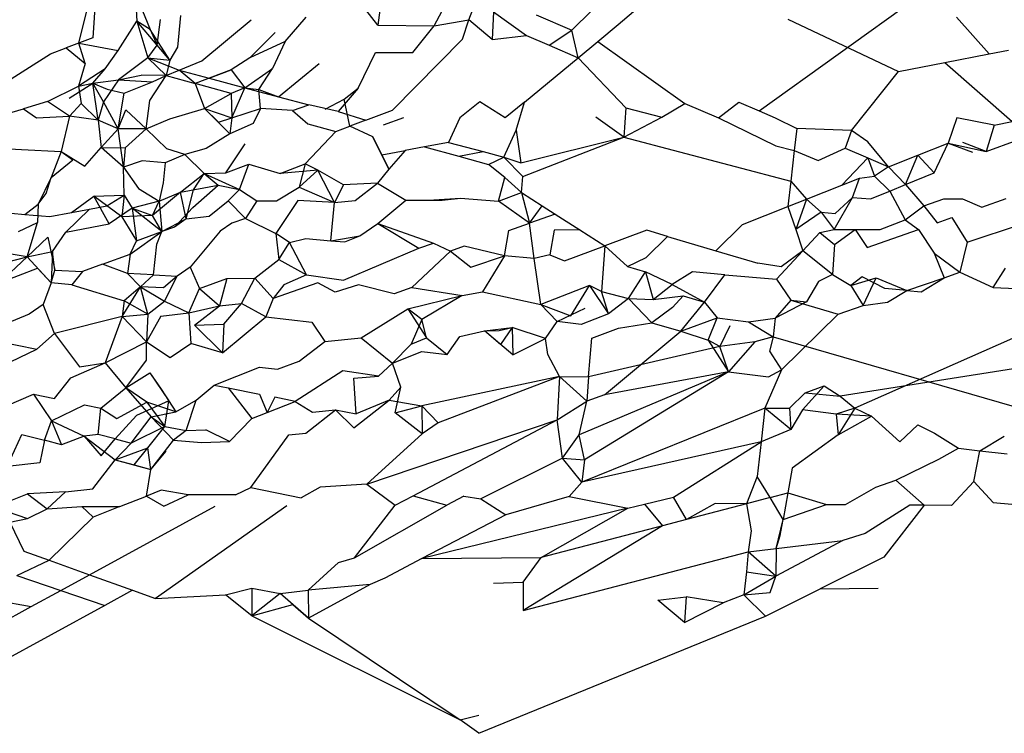
# Model space of a CAD drawing. Units: centimetres. Extents: x 35 to 224, y -48 to 132.
# Drawn here: x 181 to 181, y 114 to 114 of the extents above; entities that cross this region are included whole.
import ezdxf

# ---------------------------------------------------------------- set-up
doc = ezdxf.new("R2010")
doc.units = ezdxf.units.CM
doc.layers.add('Edges', color=7, linetype='Continuous')

# ---------------------------------------------------------------- blocks, each defined once
blk = doc.blocks.new('Skateboarding Child fr')
at = {"layer": 'Edges'}
for p, q in [((-28.66719, 72.84714), (-28.66362, 72.86169)), ((-28.66362, 72.86169), (-28.66441, 72.84819)), ((-28.59092, 72.85171), (-28.58875, 72.85745)), ((-28.53418, 72.83389), (-28.5007, 72.85801)), ((-28.65617, 72.85711), (-28.65584, 72.85144)), ((-28.65617, 72.85711), (-28.65323, 72.84983)), ((-28.6087, 72.85068), (-28.61309, 72.8563)), ((-28.6079, 72.85684), (-28.6087, 72.85068)), ((-28.59774, 72.85052), (-28.59516, 72.85528)), ((-28.56178, 72.85077), (-28.55662, 72.85519)), ((-28.65188, 72.84675), (-28.65123, 72.85178)), ((-28.64728, 72.85253), (-28.64792, 72.8464)), ((-28.64312, 72.84373), (-28.63348, 72.8517)), ((-28.62686, 72.84748), (-28.62275, 72.85225)), ((-28.59774, 72.85052), (-28.59092, 72.85171)), ((-28.5922, 72.84792), (-28.59092, 72.85171)), ((-28.58637, 72.84785), (-28.59092, 72.85171)), ((-28.5861, 72.85329), (-28.58637, 72.84785)), ((-28.5861, 72.85329), (-28.5797, 72.84865)), ((-28.57777, 72.85271), (-28.57079, 72.8497)), ((-28.57079, 72.8497), (-28.56687, 72.85355)), ((-28.5286, 72.85182), (-28.50693, 72.84164)), ((-28.49563, 72.85223), (-28.48923, 72.84505)), ((-28.65947, 72.84569), (-28.65584, 72.85144)), ((-28.65323, 72.84983), (-28.65584, 72.85144)), ((-28.65584, 72.85144), (-28.6537, 72.84427)), ((-28.65188, 72.84675), (-28.65584, 72.85144)), ((-28.64942, 72.84385), (-28.65323, 72.84983)), ((-28.65323, 72.84983), (-28.65188, 72.84675)), ((-28.6087, 72.85068), (-28.59774, 72.85052)), ((-28.60189, 72.84535), (-28.59774, 72.85052)), ((-28.56572, 72.84751), (-28.56178, 72.85077)), ((-28.66441, 72.84819), (-28.66965, 72.84621)), ((-28.62879, 72.84927), (-28.63372, 72.84428)), ((-28.60586, 72.83405), (-28.5922, 72.84792)), ((-28.58637, 72.84785), (-28.5797, 72.84865)), ((-28.5797, 72.84865), (-28.57524, 72.84673)), ((-28.57524, 72.84673), (-28.57079, 72.8497)), ((-28.56959, 72.84431), (-28.57079, 72.8497)), ((-28.67274, 72.84504), (-28.66965, 72.84621)), ((-28.66965, 72.84621), (-28.66591, 72.84318)), ((-28.66719, 72.84714), (-28.65947, 72.84569)), ((-28.66591, 72.84318), (-28.66719, 72.84714)), ((-28.6537, 72.84427), (-28.65188, 72.84675)), ((-28.64942, 72.84385), (-28.65188, 72.84675)), ((-28.64792, 72.8464), (-28.64942, 72.84385)), ((-28.62686, 72.84748), (-28.63372, 72.84428)), ((-28.62686, 72.84748), (-28.62931, 72.84221)), ((-28.57524, 72.84673), (-28.56959, 72.84431)), ((-28.56959, 72.84431), (-28.56572, 72.84751)), ((-28.56572, 72.84751), (-28.54874, 72.83537)), ((-28.68682, 72.83613), (-28.67274, 72.84504)), ((-28.66201, 72.84212), (-28.65947, 72.84569)), ((-28.6537, 72.84427), (-28.65945, 72.83996)), ((-28.6537, 72.84427), (-28.64942, 72.84385)), ((-28.6537, 72.84427), (-28.64755, 72.84187)), ((-28.65009, 72.84081), (-28.6537, 72.84427)), ((-28.63372, 72.84428), (-28.6374, 72.84194)), ((-28.61258, 72.83834), (-28.60921, 72.84531)), ((-28.60921, 72.84531), (-28.60189, 72.84535)), ((-28.58008, 72.83563), (-28.56959, 72.84431)), ((-28.56959, 72.84431), (-28.56028, 72.83448)), ((-28.4979, 72.84338), (-28.48923, 72.84505)), ((-28.48923, 72.84505), (-28.48543, 72.84579)), ((-28.66591, 72.84318), (-28.66725, 72.83873)), ((-28.66201, 72.84212), (-28.66725, 72.83873)), ((-28.66444, 72.83931), (-28.66201, 72.84212)), ((-28.64942, 72.84385), (-28.65009, 72.84081)), ((-28.64755, 72.84187), (-28.64312, 72.84373)), ((-28.63473, 72.83843), (-28.62931, 72.84221)), ((-28.632, 72.8381), (-28.62931, 72.84221)), ((-28.62817, 72.83667), (-28.62018, 72.8432)), ((-28.50693, 72.84164), (-28.4979, 72.84338)), ((-28.4979, 72.84338), (-28.48475, 72.83181)), ((-28.65945, 72.83996), (-28.65498, 72.84089)), ((-28.65009, 72.84081), (-28.65498, 72.84089)), ((-28.65328, 72.83591), (-28.65009, 72.84081)), ((-28.65277, 72.83961), (-28.65009, 72.84081)), ((-28.65009, 72.84081), (-28.64755, 72.84187)), ((-28.65009, 72.84081), (-28.64446, 72.83926)), ((-28.64755, 72.84187), (-28.6417, 72.8403)), ((-28.64446, 72.83926), (-28.64755, 72.84187)), ((-28.6374, 72.84194), (-28.64446, 72.83926)), ((-28.6417, 72.8403), (-28.64446, 72.83926)), ((-28.6417, 72.8403), (-28.6374, 72.84194)), ((-28.6417, 72.8403), (-28.63473, 72.83843)), ((-28.6374, 72.84194), (-28.63473, 72.83843)), ((-28.51616, 72.83007), (-28.50693, 72.84164)), ((-28.67328, 72.83576), (-28.66725, 72.83873)), ((-28.66904, 72.8364), (-28.66444, 72.83931)), ((-28.66725, 72.83873), (-28.66444, 72.83931)), ((-28.66725, 72.83873), (-28.66671, 72.83538)), ((-28.66444, 72.83931), (-28.65945, 72.83996)), ((-28.66444, 72.83931), (-28.66163, 72.83818)), ((-28.6634, 72.83207), (-28.66444, 72.83931)), ((-28.66236, 72.83568), (-28.66444, 72.83931)), ((-28.65945, 72.83996), (-28.66236, 72.83568)), ((-28.65945, 72.83996), (-28.65277, 72.83961)), ((-28.65829, 72.83738), (-28.65277, 72.83961)), ((-28.64446, 72.83926), (-28.6426, 72.83438)), ((-28.6374, 72.83731), (-28.64446, 72.83926)), ((-28.63473, 72.83843), (-28.6374, 72.83731)), ((-28.63726, 72.83255), (-28.63473, 72.83843)), ((-28.63473, 72.83843), (-28.62817, 72.83667)), ((-28.63473, 72.83843), (-28.632, 72.8381)), ((-28.61258, 72.83834), (-28.61651, 72.83381)), ((-28.61528, 72.83621), (-28.61258, 72.83834)), ((-28.66163, 72.83818), (-28.65829, 72.83738)), ((-28.65951, 72.83037), (-28.65829, 72.83738)), ((-28.6426, 72.83438), (-28.6374, 72.83731)), ((-28.6374, 72.83731), (-28.63726, 72.83255)), ((-28.63165, 72.8344), (-28.632, 72.8381)), ((-28.632, 72.8381), (-28.62817, 72.83667)), ((-28.62817, 72.83667), (-28.62225, 72.83509)), ((-28.67328, 72.83576), (-28.67798, 72.83434)), ((-28.669, 72.8329), (-28.67328, 72.83576)), ((-28.66671, 72.83538), (-28.669, 72.8329)), ((-28.66671, 72.83538), (-28.6634, 72.83207)), ((-28.66236, 72.83568), (-28.6634, 72.83207)), ((-28.65951, 72.83037), (-28.66236, 72.83568)), ((-28.65399, 72.83042), (-28.65328, 72.83591)), ((-28.64939, 72.83233), (-28.6426, 72.83438)), ((-28.63766, 72.82945), (-28.6426, 72.83438)), ((-28.6426, 72.83438), (-28.63726, 72.83255)), ((-28.6426, 72.83438), (-28.63989, 72.83168)), ((-28.63726, 72.83255), (-28.63165, 72.8344)), ((-28.63165, 72.8344), (-28.63311, 72.83143)), ((-28.62544, 72.83401), (-28.63165, 72.8344)), ((-28.62544, 72.83401), (-28.62225, 72.83509)), ((-28.61651, 72.83381), (-28.62225, 72.83509)), ((-28.61904, 72.83423), (-28.61528, 72.83621)), ((-28.6142, 72.83091), (-28.61528, 72.83621)), ((-28.58882, 72.83567), (-28.59267, 72.83255)), ((-28.58381, 72.83254), (-28.58882, 72.83567)), ((-28.58008, 72.83563), (-28.58381, 72.83254)), ((-28.58168, 72.83015), (-28.58008, 72.83563)), ((-28.56028, 72.83448), (-28.56066, 72.82877)), ((-28.56028, 72.83448), (-28.5532, 72.8327)), ((-28.5532, 72.8327), (-28.54874, 72.83537)), ((-28.54874, 72.83537), (-28.54215, 72.83254)), ((-28.54215, 72.83254), (-28.53815, 72.83561)), ((-28.53815, 72.83561), (-28.53418, 72.83389)), ((-28.68385, 72.83256), (-28.67798, 72.83434)), ((-28.67798, 72.83434), (-28.67542, 72.83256)), ((-28.67542, 72.83256), (-28.669, 72.8329)), ((-28.669, 72.8329), (-28.67063, 72.82597)), ((-28.6634, 72.83207), (-28.669, 72.8329)), ((-28.65951, 72.83037), (-28.65801, 72.83412)), ((-28.65801, 72.83412), (-28.65399, 72.83042)), ((-28.63989, 72.83168), (-28.63726, 72.83255)), ((-28.63726, 72.83255), (-28.63766, 72.82945)), ((-28.62544, 72.83401), (-28.6224, 72.83135)), ((-28.61651, 72.83381), (-28.61107, 72.83209)), ((-28.61107, 72.83209), (-28.60586, 72.83405)), ((-28.6076, 72.83116), (-28.60363, 72.83263)), ((-28.59267, 72.83255), (-28.59493, 72.82776)), ((-28.56066, 72.82877), (-28.56609, 72.83269)), ((-28.56066, 72.82877), (-28.5532, 72.8327)), ((-28.54215, 72.83254), (-28.53095, 72.8271)), ((-28.53418, 72.83389), (-28.53104, 72.83254)), ((-28.53104, 72.83254), (-28.52686, 72.83044)), ((-28.49553, 72.83254), (-28.49724, 72.82759)), ((-28.48828, 72.83112), (-28.49553, 72.83254)), ((-28.65951, 72.83037), (-28.6634, 72.83207)), ((-28.6634, 72.83207), (-28.66279, 72.82676)), ((-28.65399, 72.83042), (-28.64939, 72.83233)), ((-28.63311, 72.83143), (-28.63766, 72.82945)), ((-28.6224, 72.83135), (-28.61695, 72.82987)), ((-28.61695, 72.82987), (-28.6142, 72.83091)), ((-28.61107, 72.83209), (-28.6142, 72.83091)), ((-28.6097, 72.82881), (-28.6142, 72.83091)), ((-28.48828, 72.83112), (-28.48981, 72.82596)), ((-28.48828, 72.83112), (-28.48475, 72.83181)), ((-28.66279, 72.82676), (-28.65951, 72.83037)), ((-28.65399, 72.83042), (-28.65951, 72.83037)), ((-28.65846, 72.82289), (-28.65951, 72.83037)), ((-28.65813, 72.82671), (-28.65399, 72.83042)), ((-28.64999, 72.82652), (-28.65399, 72.83042)), ((-28.63766, 72.82945), (-28.6423, 72.82656)), ((-28.62292, 72.82354), (-28.61695, 72.82987)), ((-28.60655, 72.82251), (-28.6097, 72.82881)), ((-28.6097, 72.82881), (-28.60796, 72.82533)), ((-28.58409, 72.82485), (-28.58168, 72.83015)), ((-28.58168, 72.83015), (-28.58077, 72.82373)), ((-28.58077, 72.82373), (-28.56066, 72.82877)), ((-28.5804, 72.82108), (-28.56066, 72.82877)), ((-28.56066, 72.82877), (-28.52803, 72.82016)), ((-28.52686, 72.83044), (-28.52736, 72.82619)), ((-28.51616, 72.83007), (-28.52686, 72.83044)), ((-28.51616, 72.83007), (-28.51741, 72.82665)), ((-28.51293, 72.82786), (-28.51616, 72.83007)), ((-28.68382, 72.82669), (-28.6784, 72.82638)), ((-28.66599, 72.82308), (-28.66279, 72.82676)), ((-28.65846, 72.82289), (-28.66279, 72.82676)), ((-28.66279, 72.82676), (-28.65813, 72.82671)), ((-28.65813, 72.82671), (-28.65846, 72.82289)), ((-28.63843, 72.82179), (-28.63466, 72.82744)), ((-28.59962, 72.82689), (-28.60338, 72.82619)), ((-28.59493, 72.82776), (-28.59962, 72.82689)), ((-28.59962, 72.82689), (-28.59289, 72.82503)), ((-28.59493, 72.82776), (-28.58817, 72.82594)), ((-28.53095, 72.8271), (-28.52736, 72.82619)), ((-28.52266, 72.82419), (-28.51741, 72.82665)), ((-28.51741, 72.82665), (-28.51292, 72.82472)), ((-28.5089, 72.82298), (-28.51293, 72.82786)), ((-28.50317, 72.82524), (-28.49724, 72.82759)), ((-28.5, 72.82178), (-28.49724, 72.82759)), ((-28.49724, 72.82759), (-28.48981, 72.82596)), ((-28.49724, 72.82759), (-28.49247, 72.82582)), ((-28.48981, 72.82596), (-28.49441, 72.82772)), ((-28.48981, 72.82596), (-28.48376, 72.82821)), ((-28.6784, 72.82638), (-28.67063, 72.82597)), ((-28.67063, 72.82597), (-28.6726, 72.8209)), ((-28.67063, 72.82597), (-28.66837, 72.82437)), ((-28.67063, 72.82597), (-28.66599, 72.82308)), ((-28.64644, 72.8254), (-28.65029, 72.82373)), ((-28.64644, 72.8254), (-28.64999, 72.82652)), ((-28.6423, 72.82656), (-28.64644, 72.8254)), ((-28.64265, 72.82166), (-28.64644, 72.8254)), ((-28.60796, 72.82533), (-28.60338, 72.82619)), ((-28.60796, 72.82533), (-28.60655, 72.82251)), ((-28.60338, 72.82619), (-28.60655, 72.82251)), ((-28.59289, 72.82503), (-28.58817, 72.82594)), ((-28.59289, 72.82503), (-28.5871, 72.82343)), ((-28.58817, 72.82594), (-28.58409, 72.82485)), ((-28.5871, 72.82343), (-28.58409, 72.82485)), ((-28.58409, 72.82485), (-28.58077, 72.82373)), ((-28.58409, 72.82485), (-28.5804, 72.82108)), ((-28.52736, 72.82619), (-28.52803, 72.82016)), ((-28.52736, 72.82619), (-28.52266, 72.82419)), ((-28.5089, 72.82298), (-28.50317, 72.82524)), ((-28.50559, 72.81949), (-28.50317, 72.82524)), ((-28.50317, 72.82524), (-28.5, 72.82178)), ((-28.6726, 72.8209), (-28.66837, 72.82437)), ((-28.6548, 72.82412), (-28.65846, 72.82289)), ((-28.65832, 72.81743), (-28.65846, 72.82289)), ((-28.65846, 72.82289), (-28.6555, 72.81874)), ((-28.65029, 72.82373), (-28.6548, 72.82412)), ((-28.65029, 72.82373), (-28.65069, 72.81983)), ((-28.63843, 72.82179), (-28.63393, 72.82349)), ((-28.63579, 72.81853), (-28.63393, 72.82349)), ((-28.63393, 72.82349), (-28.62779, 72.82164)), ((-28.62779, 72.82164), (-28.62292, 72.82354)), ((-28.62292, 72.82354), (-28.62409, 72.81901)), ((-28.62043, 72.82233), (-28.62292, 72.82354)), ((-28.58391, 72.82089), (-28.5871, 72.82343)), ((-28.51292, 72.82472), (-28.51804, 72.81936)), ((-28.51292, 72.82472), (-28.51163, 72.82115)), ((-28.51292, 72.82472), (-28.5089, 72.82298)), ((-28.5089, 72.82298), (-28.51163, 72.82115)), ((-28.5089, 72.82298), (-28.50559, 72.81949)), ((-28.6726, 72.8209), (-28.67512, 72.81569)), ((-28.67354, 72.81778), (-28.6726, 72.8209)), ((-28.64729, 72.81801), (-28.64265, 72.82166)), ((-28.64476, 72.81848), (-28.64265, 72.82166)), ((-28.64265, 72.82166), (-28.63843, 72.82179)), ((-28.64265, 72.82166), (-28.63995, 72.81938)), ((-28.64265, 72.82166), (-28.63579, 72.81853)), ((-28.62043, 72.82233), (-28.62779, 72.82164)), ((-28.62043, 72.82233), (-28.62409, 72.81901)), ((-28.61719, 72.81603), (-28.62043, 72.82233)), ((-28.61543, 72.81945), (-28.62043, 72.82233)), ((-28.60655, 72.82251), (-28.60882, 72.81976)), ((-28.58517, 72.81624), (-28.58391, 72.82089)), ((-28.58391, 72.82089), (-28.58068, 72.81795)), ((-28.58068, 72.81795), (-28.5804, 72.82108)), ((-28.51457, 72.82074), (-28.51163, 72.82115)), ((-28.51163, 72.82115), (-28.50867, 72.81822)), ((-28.50559, 72.81949), (-28.5, 72.82178)), ((-28.65069, 72.81983), (-28.65147, 72.81629)), ((-28.64729, 72.81801), (-28.63995, 72.81938)), ((-28.64486, 72.815), (-28.63995, 72.81938)), ((-28.63995, 72.81938), (-28.63579, 72.81853)), ((-28.62852, 72.81635), (-28.62409, 72.81901)), ((-28.62409, 72.81901), (-28.61719, 72.81603)), ((-28.61543, 72.81945), (-28.61719, 72.81603)), ((-28.60882, 72.81976), (-28.61543, 72.81945)), ((-28.61315, 72.8164), (-28.60882, 72.81976)), ((-28.60882, 72.81976), (-28.60324, 72.81643)), ((-28.52803, 72.82016), (-28.52859, 72.8152)), ((-28.52803, 72.82016), (-28.52491, 72.81665)), ((-28.52491, 72.81665), (-28.51804, 72.81936)), ((-28.51804, 72.81936), (-28.51457, 72.82074)), ((-28.51596, 72.81697), (-28.51457, 72.82074)), ((-28.50867, 72.81822), (-28.50559, 72.81949)), ((-28.50559, 72.81949), (-28.50198, 72.81537)), ((-28.67512, 72.81569), (-28.67354, 72.81778)), ((-28.6686, 72.81405), (-28.66426, 72.81723)), ((-28.66426, 72.81723), (-28.65832, 72.81743)), ((-28.65875, 72.8132), (-28.66426, 72.81723)), ((-28.66122, 72.81184), (-28.66426, 72.81723)), ((-28.66167, 72.81533), (-28.65832, 72.81743)), ((-28.65832, 72.81743), (-28.65875, 72.8132)), ((-28.65832, 72.81743), (-28.65673, 72.81491)), ((-28.6555, 72.81874), (-28.65147, 72.81629)), ((-28.64729, 72.81801), (-28.65275, 72.81347)), ((-28.65147, 72.81629), (-28.64729, 72.81801)), ((-28.64618, 72.81282), (-28.64729, 72.81801)), ((-28.64618, 72.81282), (-28.64476, 72.81848)), ((-28.63579, 72.81853), (-28.63797, 72.81633)), ((-28.63579, 72.81853), (-28.63237, 72.81634)), ((-28.58517, 72.81624), (-28.58068, 72.81795)), ((-28.58068, 72.81795), (-28.57909, 72.81199)), ((-28.58068, 72.81795), (-28.57659, 72.81534)), ((-28.51242, 72.81669), (-28.50867, 72.81822)), ((-28.50867, 72.81822), (-28.50563, 72.81259)), ((-28.6777, 72.81368), (-28.67512, 72.81569)), ((-28.67512, 72.81569), (-28.67524, 72.8121)), ((-28.66509, 72.8147), (-28.66167, 72.81533)), ((-28.65147, 72.81629), (-28.65673, 72.81491)), ((-28.65275, 72.81347), (-28.65147, 72.81629)), ((-28.65147, 72.81629), (-28.65097, 72.81035)), ((-28.64169, 72.81334), (-28.63797, 72.81633)), ((-28.63797, 72.81633), (-28.63459, 72.81285)), ((-28.63237, 72.81634), (-28.63459, 72.81285)), ((-28.63237, 72.81634), (-28.62852, 72.81635)), ((-28.62439, 72.81637), (-28.62869, 72.80991)), ((-28.61719, 72.81603), (-28.62439, 72.81637)), ((-28.61794, 72.80852), (-28.61719, 72.81603)), ((-28.61719, 72.81603), (-28.61315, 72.8164)), ((-28.60871, 72.81188), (-28.60324, 72.81643)), ((-28.60324, 72.81643), (-28.59885, 72.81644)), ((-28.59885, 72.81644), (-28.59256, 72.81683)), ((-28.59885, 72.81644), (-28.59614, 72.81645)), ((-28.59614, 72.81645), (-28.59256, 72.81683)), ((-28.59256, 72.81683), (-28.58517, 72.81624)), ((-28.57909, 72.81199), (-28.58517, 72.81624)), ((-28.57909, 72.81199), (-28.57659, 72.81534)), ((-28.57659, 72.81534), (-28.5741, 72.81375)), ((-28.53747, 72.81168), (-28.52859, 72.8152)), ((-28.52859, 72.8152), (-28.52491, 72.81665)), ((-28.52859, 72.8152), (-28.52704, 72.81069)), ((-28.52491, 72.81665), (-28.52704, 72.81069)), ((-28.52491, 72.81665), (-28.52209, 72.81411)), ((-28.51956, 72.81071), (-28.51596, 72.81697)), ((-28.51933, 72.81385), (-28.51596, 72.81697)), ((-28.51596, 72.81697), (-28.51242, 72.81669)), ((-28.50563, 72.81259), (-28.50198, 72.81537)), ((-28.50198, 72.81537), (-28.49807, 72.81673)), ((-28.50198, 72.81537), (-28.49941, 72.81202)), ((-28.49807, 72.81673), (-28.49444, 72.81674)), ((-28.49444, 72.81674), (-28.49064, 72.8151)), ((-28.49064, 72.8151), (-28.48589, 72.81676)), ((-28.68339, 72.81417), (-28.6777, 72.81368)), ((-28.6777, 72.81368), (-28.67282, 72.81326)), ((-28.67282, 72.81326), (-28.6686, 72.81405)), ((-28.66971, 72.8102), (-28.66509, 72.8147)), ((-28.6686, 72.81405), (-28.66509, 72.8147)), ((-28.65673, 72.81491), (-28.66122, 72.81184)), ((-28.65275, 72.81347), (-28.65875, 72.8132)), ((-28.65875, 72.8132), (-28.65588, 72.8085)), ((-28.65097, 72.81035), (-28.65673, 72.81491)), ((-28.65673, 72.81491), (-28.65275, 72.81347)), ((-28.65673, 72.81491), (-28.65588, 72.8085)), ((-28.65097, 72.81035), (-28.65275, 72.81347)), ((-28.64847, 72.81116), (-28.64486, 72.815)), ((-28.64618, 72.81282), (-28.64169, 72.81334)), ((-28.5741, 72.81375), (-28.57909, 72.81199)), ((-28.5741, 72.81375), (-28.56927, 72.81066)), ((-28.52209, 72.81411), (-28.52704, 72.81069)), ((-28.52209, 72.81411), (-28.51956, 72.81071)), ((-28.52209, 72.81411), (-28.51933, 72.81385)), ((-28.679, 72.81036), (-28.67524, 72.8121)), ((-28.67727, 72.80536), (-28.67524, 72.8121)), ((-28.66971, 72.8102), (-28.66122, 72.81184)), ((-28.65097, 72.81035), (-28.64618, 72.81282)), ((-28.64618, 72.81282), (-28.64847, 72.81116)), ((-28.63726, 72.81193), (-28.63953, 72.81038)), ((-28.63459, 72.81285), (-28.63726, 72.81193)), ((-28.63459, 72.81285), (-28.62869, 72.80991)), ((-28.61228, 72.80945), (-28.60871, 72.81188)), ((-28.60871, 72.81188), (-28.59787, 72.80802)), ((-28.60871, 72.81188), (-28.60074, 72.80704)), ((-28.58314, 72.81054), (-28.57909, 72.81199)), ((-28.57814, 72.80508), (-28.57909, 72.81199)), ((-28.54267, 72.80656), (-28.53747, 72.81168)), ((-28.51056, 72.81073), (-28.50563, 72.81259)), ((-28.50563, 72.81259), (-28.50302, 72.81075)), ((-28.49941, 72.81202), (-28.49651, 72.81304)), ((-28.49651, 72.81304), (-28.49356, 72.80825)), ((-28.49356, 72.80825), (-28.48291, 72.81176)), ((-28.67235, 72.80643), (-28.66971, 72.8102)), ((-28.65715, 72.80592), (-28.65097, 72.81035)), ((-28.65588, 72.8085), (-28.65097, 72.81035)), ((-28.65195, 72.80782), (-28.65097, 72.81035)), ((-28.64847, 72.81116), (-28.65097, 72.81035)), ((-28.63953, 72.81038), (-28.64544, 72.80335)), ((-28.626, 72.80821), (-28.62869, 72.80991)), ((-28.62869, 72.80991), (-28.62807, 72.80484)), ((-28.61794, 72.80852), (-28.61228, 72.80945)), ((-28.61518, 72.80828), (-28.61228, 72.80945)), ((-28.58399, 72.80559), (-28.58314, 72.81054)), ((-28.57425, 72.81056), (-28.5751, 72.80576)), ((-28.56927, 72.81066), (-28.57425, 72.81056)), ((-28.56927, 72.81066), (-28.56437, 72.80753)), ((-28.55617, 72.81061), (-28.56437, 72.80753)), ((-28.55627, 72.80525), (-28.55208, 72.80938)), ((-28.55208, 72.80938), (-28.55617, 72.81061)), ((-28.55208, 72.80938), (-28.54267, 72.80656)), ((-28.52704, 72.81069), (-28.52564, 72.80657)), ((-28.52564, 72.80657), (-28.52236, 72.81015)), ((-28.52236, 72.81015), (-28.51956, 72.81071)), ((-28.52236, 72.81015), (-28.51946, 72.80776)), ((-28.51956, 72.81071), (-28.5154, 72.81072)), ((-28.51946, 72.80776), (-28.5154, 72.81072)), ((-28.5154, 72.81072), (-28.51056, 72.81073)), ((-28.5154, 72.81072), (-28.51307, 72.80722)), ((-28.51307, 72.80722), (-28.50302, 72.81075)), ((-28.50302, 72.81075), (-28.49999, 72.80612)), ((-28.67727, 72.80536), (-28.67321, 72.8092)), ((-28.67321, 72.8092), (-28.67184, 72.8028)), ((-28.65715, 72.80592), (-28.65588, 72.8085)), ((-28.65257, 72.80185), (-28.65195, 72.80782)), ((-28.62807, 72.80484), (-28.626, 72.80821)), ((-28.626, 72.80821), (-28.62278, 72.80894)), ((-28.62267, 72.80183), (-28.626, 72.80821)), ((-28.62278, 72.80894), (-28.61794, 72.80852)), ((-28.61794, 72.80852), (-28.61518, 72.80828)), ((-28.60074, 72.80704), (-28.59787, 72.80802)), ((-28.59787, 72.80802), (-28.5945, 72.8065)), ((-28.59188, 72.80743), (-28.5945, 72.8065)), ((-28.58399, 72.80559), (-28.59188, 72.80743)), ((-28.57222, 72.80457), (-28.56437, 72.80753)), ((-28.56437, 72.80753), (-28.56499, 72.79859)), ((-28.56437, 72.80753), (-28.55994, 72.80351)), ((-28.51946, 72.80776), (-28.51989, 72.80195)), ((-28.49356, 72.80825), (-28.49496, 72.80237)), ((-28.67727, 72.80536), (-28.68436, 72.80655)), ((-28.67727, 72.80536), (-28.67235, 72.80643)), ((-28.67235, 72.80643), (-28.67256, 72.80031)), ((-28.67184, 72.8028), (-28.67235, 72.80643)), ((-28.66254, 72.80396), (-28.65715, 72.80592)), ((-28.65715, 72.80592), (-28.65765, 72.8021)), ((-28.61541, 72.80084), (-28.60074, 72.80704)), ((-28.5945, 72.8065), (-28.60208, 72.79935)), ((-28.5945, 72.8065), (-28.59054, 72.80333)), ((-28.59054, 72.80333), (-28.58399, 72.80559)), ((-28.58399, 72.80559), (-28.58828, 72.79851)), ((-28.57814, 72.80508), (-28.58399, 72.80559)), ((-28.5751, 72.80576), (-28.57814, 72.80508)), ((-28.5751, 72.80576), (-28.57222, 72.80457)), ((-28.54267, 72.80656), (-28.53447, 72.80411)), ((-28.52564, 72.80657), (-28.53082, 72.801)), ((-28.52564, 72.80657), (-28.52992, 72.80343)), ((-28.51989, 72.80195), (-28.52564, 72.80657)), ((-28.49999, 72.80612), (-28.49805, 72.8013)), ((-28.49999, 72.80612), (-28.49496, 72.80237)), ((-28.68464, 72.80345), (-28.67727, 72.80536)), ((-28.68272, 72.80026), (-28.67727, 72.80536)), ((-28.67256, 72.80031), (-28.67727, 72.80536)), ((-28.66254, 72.80396), (-28.66645, 72.80254)), ((-28.65765, 72.8021), (-28.66254, 72.80396)), ((-28.63278, 72.80119), (-28.62807, 72.80484)), ((-28.62807, 72.80484), (-28.62267, 72.80183)), ((-28.57687, 72.79604), (-28.57814, 72.80508)), ((-28.55994, 72.80351), (-28.55627, 72.80525)), ((-28.52992, 72.80343), (-28.53447, 72.80411)), ((-28.68272, 72.80026), (-28.67523, 72.80317)), ((-28.67523, 72.80317), (-28.67256, 72.80031)), ((-28.67256, 72.80031), (-28.67184, 72.8028)), ((-28.67184, 72.8028), (-28.66645, 72.80254)), ((-28.66645, 72.80254), (-28.66853, 72.79987)), ((-28.65257, 72.80185), (-28.65765, 72.8021)), ((-28.65765, 72.8021), (-28.65514, 72.79951)), ((-28.65514, 72.79951), (-28.65257, 72.80185)), ((-28.65257, 72.80185), (-28.64793, 72.80162)), ((-28.64544, 72.80335), (-28.64793, 72.80162)), ((-28.64544, 72.80335), (-28.64359, 72.7992)), ((-28.62267, 72.80183), (-28.62713, 72.79988)), ((-28.62267, 72.80183), (-28.61541, 72.80084)), ((-28.55994, 72.80351), (-28.55643, 72.80246)), ((-28.55976, 72.79726), (-28.55643, 72.80246)), ((-28.55643, 72.80246), (-28.5549, 72.79702)), ((-28.5512, 72.79999), (-28.55643, 72.80246)), ((-28.54721, 72.80241), (-28.5512, 72.79999)), ((-28.54092, 72.80187), (-28.54721, 72.80241)), ((-28.54487, 72.79652), (-28.54092, 72.80187)), ((-28.54092, 72.80187), (-28.53082, 72.801)), ((-28.51989, 72.80195), (-28.52259, 72.80055)), ((-28.51989, 72.80195), (-28.51629, 72.79974)), ((-28.49805, 72.8013), (-28.49496, 72.80237)), ((-28.49496, 72.80237), (-28.48845, 72.7994)), ((-28.48845, 72.7994), (-28.48607, 72.80316)), ((-28.67256, 72.80031), (-28.67416, 72.79603)), ((-28.66853, 72.79987), (-28.67256, 72.80031)), ((-28.66853, 72.79987), (-28.65834, 72.79674)), ((-28.64793, 72.80162), (-28.65065, 72.79929)), ((-28.6504, 72.79672), (-28.64793, 72.80162)), ((-28.64359, 72.7992), (-28.63824, 72.80114)), ((-28.63824, 72.80114), (-28.63971, 72.79581)), ((-28.63824, 72.80114), (-28.63278, 72.80119)), ((-28.6354, 72.79627), (-28.63278, 72.80119)), ((-28.62919, 72.79725), (-28.63278, 72.80119)), ((-28.62043, 72.80026), (-28.62919, 72.79725)), ((-28.62713, 72.79988), (-28.62919, 72.79725)), ((-28.61705, 72.79848), (-28.62043, 72.80026)), ((-28.61253, 72.79987), (-28.61705, 72.79848)), ((-28.60553, 72.79817), (-28.61253, 72.79987)), ((-28.56735, 72.7998), (-28.57687, 72.79604)), ((-28.57099, 72.79381), (-28.56735, 72.7998)), ((-28.56735, 72.7998), (-28.56365, 72.79424)), ((-28.56499, 72.79859), (-28.56735, 72.7998)), ((-28.5549, 72.79702), (-28.5512, 72.79999)), ((-28.5512, 72.79999), (-28.54487, 72.79652)), ((-28.53082, 72.801), (-28.52798, 72.79688)), ((-28.52259, 72.80055), (-28.52491, 72.79659)), ((-28.51407, 72.80148), (-28.51629, 72.79974)), ((-28.51629, 72.79974), (-28.51134, 72.80126)), ((-28.51629, 72.79974), (-28.51389, 72.79583)), ((-28.50966, 72.79917), (-28.51407, 72.80148)), ((-28.51389, 72.79583), (-28.51134, 72.80126)), ((-28.51134, 72.80126), (-28.50531, 72.79879)), ((-28.50531, 72.79879), (-28.49805, 72.8013)), ((-28.50253, 72.79855), (-28.49805, 72.8013)), ((-28.65873, 72.79369), (-28.65514, 72.79951)), ((-28.65514, 72.79951), (-28.65834, 72.79674)), ((-28.65514, 72.79951), (-28.6504, 72.79672)), ((-28.65367, 72.79417), (-28.65514, 72.79951)), ((-28.65065, 72.79929), (-28.65514, 72.79951)), ((-28.64568, 72.79444), (-28.64359, 72.7992)), ((-28.64359, 72.7992), (-28.63971, 72.79581)), ((-28.60208, 72.79935), (-28.60553, 72.79817)), ((-28.60289, 72.79519), (-28.59225, 72.79781)), ((-28.60208, 72.79935), (-28.59225, 72.79781)), ((-28.59225, 72.79781), (-28.60014, 72.79313)), ((-28.59225, 72.79781), (-28.58828, 72.79851)), ((-28.58828, 72.79851), (-28.57687, 72.79604)), ((-28.56365, 72.79424), (-28.56499, 72.79859)), ((-28.56499, 72.79859), (-28.55976, 72.79726)), ((-28.50531, 72.79879), (-28.50966, 72.79917)), ((-28.5091, 72.7965), (-28.50531, 72.79879)), ((-28.50531, 72.79879), (-28.50253, 72.79855)), ((-28.48845, 72.7994), (-28.48247, 72.79912)), ((-28.67416, 72.79603), (-28.6769, 72.79416)), ((-28.67194, 72.79037), (-28.67416, 72.79603)), ((-28.65834, 72.79674), (-28.65873, 72.79369)), ((-28.65367, 72.79417), (-28.65834, 72.79674)), ((-28.65367, 72.79417), (-28.6504, 72.79672)), ((-28.6504, 72.79672), (-28.64568, 72.79444)), ((-28.63971, 72.79581), (-28.6354, 72.79627)), ((-28.63885, 72.79219), (-28.6354, 72.79627)), ((-28.6306, 72.79366), (-28.6354, 72.79627)), ((-28.62919, 72.79725), (-28.6306, 72.79366)), ((-28.5737, 72.7927), (-28.57687, 72.79604)), ((-28.57687, 72.79604), (-28.57099, 72.79381)), ((-28.55976, 72.79726), (-28.56365, 72.79424)), ((-28.55515, 72.79246), (-28.55976, 72.79726)), ((-28.55976, 72.79726), (-28.5549, 72.79702)), ((-28.5549, 72.79702), (-28.54902, 72.79772)), ((-28.54902, 72.79772), (-28.55111, 72.79545)), ((-28.54948, 72.79082), (-28.54487, 72.79652)), ((-28.54902, 72.79772), (-28.54487, 72.79652)), ((-28.54487, 72.79652), (-28.54238, 72.79348)), ((-28.52798, 72.79688), (-28.53105, 72.79341)), ((-28.52491, 72.79659), (-28.53105, 72.79341)), ((-28.52798, 72.79688), (-28.52491, 72.79659)), ((-28.52798, 72.79688), (-28.51873, 72.79415)), ((-28.51389, 72.79583), (-28.5091, 72.7965)), ((-28.6769, 72.79416), (-28.68306, 72.79165)), ((-28.65873, 72.79369), (-28.65367, 72.79417)), ((-28.65367, 72.79417), (-28.65394, 72.78873)), ((-28.65112, 72.7938), (-28.64568, 72.79444)), ((-28.64568, 72.79444), (-28.63971, 72.79581)), ((-28.64568, 72.79444), (-28.64528, 72.78844)), ((-28.64459, 72.79204), (-28.63971, 72.79581)), ((-28.61198, 72.78956), (-28.60289, 72.79519)), ((-28.60289, 72.79519), (-28.59921, 72.78951)), ((-28.60014, 72.79313), (-28.60289, 72.79519)), ((-28.5737, 72.7927), (-28.5682, 72.79535)), ((-28.56365, 72.79424), (-28.56896, 72.79215)), ((-28.55111, 72.79545), (-28.55515, 72.79246)), ((-28.52982, 72.78327), (-28.51873, 72.79415)), ((-28.51873, 72.79415), (-28.51389, 72.79583)), ((-28.65873, 72.79369), (-28.67194, 72.79037)), ((-28.65873, 72.79369), (-28.66204, 72.78464)), ((-28.65394, 72.78873), (-28.65873, 72.79369)), ((-28.65112, 72.7938), (-28.65394, 72.78873)), ((-28.64459, 72.79204), (-28.63885, 72.79219)), ((-28.63909, 72.7866), (-28.64459, 72.79204)), ((-28.63909, 72.7866), (-28.6306, 72.79366)), ((-28.63885, 72.79219), (-28.63909, 72.7866)), ((-28.6306, 72.79366), (-28.62162, 72.79262)), ((-28.62162, 72.79262), (-28.61909, 72.78882)), ((-28.60014, 72.79313), (-28.60223, 72.78833)), ((-28.59921, 72.78951), (-28.60014, 72.79313)), ((-28.57593, 72.7894), (-28.5737, 72.7927)), ((-28.56896, 72.79215), (-28.5737, 72.7927)), ((-28.56172, 72.79144), (-28.55515, 72.79246)), ((-28.55515, 72.79246), (-28.54948, 72.79082)), ((-28.54948, 72.79082), (-28.54238, 72.79348)), ((-28.54416, 72.78907), (-28.54238, 72.79348)), ((-28.54238, 72.79348), (-28.53629, 72.79268)), ((-28.53629, 72.79268), (-28.53105, 72.79341)), ((-28.53629, 72.79268), (-28.53147, 72.78975)), ((-28.53105, 72.79341), (-28.53147, 72.78975)), ((-28.47631, 72.79308), (-28.51552, 72.7758)), ((-28.67537, 72.78734), (-28.67194, 72.79037)), ((-28.67194, 72.79037), (-28.66702, 72.78385)), ((-28.59272, 72.78979), (-28.58785, 72.79091)), ((-28.58785, 72.79091), (-28.5825, 72.79153)), ((-28.58785, 72.79091), (-28.58499, 72.79097)), ((-28.58233, 72.78621), (-28.58785, 72.79091)), ((-28.58474, 72.78826), (-28.58785, 72.79091)), ((-28.58499, 72.79097), (-28.5825, 72.79153)), ((-28.5825, 72.79153), (-28.58474, 72.78826)), ((-28.5825, 72.79153), (-28.58233, 72.78621)), ((-28.57593, 72.7894), (-28.5825, 72.79153)), ((-28.5669, 72.78949), (-28.56172, 72.79144)), ((-28.56444, 72.77838), (-28.54948, 72.79082)), ((-28.54948, 72.79082), (-28.54416, 72.78907)), ((-28.53992, 72.7919), (-28.54187, 72.78783)), ((-28.68426, 72.78914), (-28.67537, 72.78734)), ((-28.66204, 72.78464), (-28.65394, 72.78873)), ((-28.65395, 72.7852), (-28.65394, 72.78873)), ((-28.65394, 72.78873), (-28.64929, 72.78569)), ((-28.64929, 72.78569), (-28.64528, 72.78844)), ((-28.63909, 72.7866), (-28.64528, 72.78844)), ((-28.6241, 72.78498), (-28.61909, 72.78882)), ((-28.61909, 72.78882), (-28.61198, 72.78956)), ((-28.61198, 72.78956), (-28.60585, 72.78461)), ((-28.60223, 72.78833), (-28.60585, 72.78461)), ((-28.60223, 72.78833), (-28.59921, 72.78951)), ((-28.59921, 72.78951), (-28.5952, 72.78626)), ((-28.5952, 72.78626), (-28.59272, 72.78979)), ((-28.58233, 72.78621), (-28.57593, 72.7894)), ((-28.57549, 72.78626), (-28.57593, 72.7894)), ((-28.56756, 72.78194), (-28.5669, 72.78949)), ((-28.54416, 72.78907), (-28.54018, 72.78292)), ((-28.54187, 72.78783), (-28.54416, 72.78907)), ((-28.53504, 72.78878), (-28.54187, 72.78783)), ((-28.53504, 72.78878), (-28.54018, 72.78292)), ((-28.53147, 72.78975), (-28.53504, 72.78878)), ((-28.53147, 72.78975), (-28.53219, 72.78696)), ((-28.53147, 72.78975), (-28.48177, 72.77534)), ((-28.68216, 72.78406), (-28.67537, 72.78734)), ((-28.60585, 72.78461), (-28.60016, 72.78686)), ((-28.60016, 72.78686), (-28.5952, 72.78626)), ((-28.5732, 72.78196), (-28.57549, 72.78626)), ((-28.54187, 72.78783), (-28.56756, 72.78194)), ((-28.54018, 72.78292), (-28.54187, 72.78783)), ((-28.53219, 72.78696), (-28.52982, 72.78327)), ((-28.66877, 72.7817), (-28.66204, 72.78464)), ((-28.66702, 72.78385), (-28.66204, 72.78464)), ((-28.66204, 72.78464), (-28.65797, 72.77979)), ((-28.65797, 72.77979), (-28.65395, 72.7852)), ((-28.62833, 72.78339), (-28.6241, 72.78498)), ((-28.60585, 72.78461), (-28.60863, 72.78207)), ((-28.60421, 72.77992), (-28.60585, 72.78461)), ((-28.65797, 72.77979), (-28.65328, 72.78271)), ((-28.65328, 72.78271), (-28.64959, 72.77725)), ((-28.65328, 72.78271), (-28.65111, 72.7795)), ((-28.64073, 72.78031), (-28.63188, 72.78379)), ((-28.63188, 72.78379), (-28.62833, 72.78339)), ((-28.6156, 72.7831), (-28.6249, 72.7771)), ((-28.60863, 72.78207), (-28.6156, 72.7831)), ((-28.54018, 72.78292), (-28.56938, 72.77056)), ((-28.54018, 72.78292), (-28.56832, 72.76571)), ((-28.54018, 72.78292), (-28.56444, 72.77838)), ((-28.54018, 72.78292), (-28.53235, 72.78194)), ((-28.52982, 72.78327), (-28.53306, 72.77579)), ((-28.53235, 72.78194), (-28.52982, 72.78327)), ((-28.48327, 72.78367), (-28.51836, 72.77812)), ((-28.67191, 72.77766), (-28.66877, 72.7817)), ((-28.61341, 72.78163), (-28.60863, 72.78207)), ((-28.61298, 72.77468), (-28.61341, 72.78163)), ((-28.5732, 72.78196), (-28.60013, 72.77625)), ((-28.5732, 72.78196), (-28.59695, 72.77292)), ((-28.5732, 72.78196), (-28.57369, 72.7735)), ((-28.56785, 72.77717), (-28.5732, 72.78196)), ((-28.5732, 72.78196), (-28.56756, 72.78194)), ((-28.56756, 72.78194), (-28.56785, 72.77717)), ((-28.66286, 72.77579), (-28.65797, 72.77979)), ((-28.65797, 72.77979), (-28.65302, 72.77406)), ((-28.65386, 72.77695), (-28.65797, 72.77979)), ((-28.65111, 72.7795), (-28.64822, 72.77505)), ((-28.64425, 72.77738), (-28.64073, 72.78031)), ((-28.64073, 72.78031), (-28.63797, 72.77975)), ((-28.63797, 72.77975), (-28.63335, 72.77377)), ((-28.63797, 72.77975), (-28.63187, 72.77851)), ((-28.60651, 72.77733), (-28.60421, 72.77992)), ((-28.60531, 72.77487), (-28.60421, 72.77992)), ((-28.52829, 72.7758), (-28.52517, 72.77876)), ((-28.52151, 72.78014), (-28.52575, 72.77547)), ((-28.52517, 72.77876), (-28.52151, 72.78014)), ((-28.52517, 72.77876), (-28.51836, 72.77812)), ((-28.52151, 72.78014), (-28.51836, 72.77812)), ((-28.68132, 72.77622), (-28.67606, 72.77852)), ((-28.67606, 72.77852), (-28.67191, 72.77766)), ((-28.67606, 72.77852), (-28.67249, 72.77331)), ((-28.65977, 72.77379), (-28.65386, 72.77695)), ((-28.64959, 72.77725), (-28.65589, 72.77435)), ((-28.65386, 72.77695), (-28.65035, 72.77217)), ((-28.64822, 72.77505), (-28.65386, 72.77695)), ((-28.65035, 72.77217), (-28.64959, 72.77725)), ((-28.64822, 72.77505), (-28.64425, 72.77738)), ((-28.6462, 72.77139), (-28.64425, 72.77738)), ((-28.63187, 72.77851), (-28.63039, 72.77494)), ((-28.62888, 72.77791), (-28.63039, 72.77494)), ((-28.63039, 72.77494), (-28.6249, 72.7771)), ((-28.6249, 72.7771), (-28.62888, 72.77791)), ((-28.6249, 72.7771), (-28.62151, 72.77501)), ((-28.61344, 72.77195), (-28.60651, 72.77733)), ((-28.60651, 72.77733), (-28.61298, 72.77468)), ((-28.60651, 72.77733), (-28.60013, 72.77625)), ((-28.57369, 72.7735), (-28.56785, 72.77717)), ((-28.56938, 72.77056), (-28.56785, 72.77717)), ((-28.56444, 72.77838), (-28.56785, 72.77717)), ((-28.51836, 72.77812), (-28.51552, 72.7758)), ((-28.67249, 72.77331), (-28.66607, 72.77645)), ((-28.66607, 72.77645), (-28.66286, 72.77579)), ((-28.66337, 72.77062), (-28.66286, 72.77579)), ((-28.66286, 72.77579), (-28.65977, 72.77379)), ((-28.65302, 72.77406), (-28.64822, 72.77505)), ((-28.63335, 72.77377), (-28.63039, 72.77494)), ((-28.62279, 72.77091), (-28.61702, 72.77548)), ((-28.62151, 72.77501), (-28.61702, 72.77548)), ((-28.61702, 72.77548), (-28.61298, 72.77468)), ((-28.61702, 72.77548), (-28.61344, 72.77195)), ((-28.60531, 72.77487), (-28.60013, 72.77625)), ((-28.60009, 72.77074), (-28.60531, 72.77487)), ((-28.60013, 72.77625), (-28.60009, 72.77074)), ((-28.60013, 72.77625), (-28.59695, 72.77292)), ((-28.53306, 72.77579), (-28.56883, 72.76131)), ((-28.53306, 72.77579), (-28.53379, 72.76923)), ((-28.53306, 72.77579), (-28.52829, 72.7758)), ((-28.52801, 72.77164), (-28.53306, 72.77579)), ((-28.52829, 72.7758), (-28.52801, 72.77164)), ((-28.52575, 72.77547), (-28.52801, 72.77164)), ((-28.51913, 72.7746), (-28.52575, 72.77547)), ((-28.51552, 72.7758), (-28.51913, 72.7746)), ((-28.51552, 72.7758), (-28.51875, 72.7706)), ((-28.51552, 72.7758), (-28.51226, 72.77422)), ((-28.6739, 72.76951), (-28.67249, 72.77331)), ((-28.67249, 72.77331), (-28.67054, 72.76859)), ((-28.67249, 72.77331), (-28.6661, 72.77033)), ((-28.65589, 72.77435), (-28.66005, 72.76982)), ((-28.65693, 72.76894), (-28.65302, 72.77406)), ((-28.64868, 72.76955), (-28.65302, 72.77406)), ((-28.65302, 72.77406), (-28.65035, 72.77217)), ((-28.63775, 72.76924), (-28.63335, 72.77377)), ((-28.61085, 72.7609), (-28.57369, 72.7735)), ((-28.60183, 72.75865), (-28.57369, 72.7735)), ((-28.59695, 72.77292), (-28.60009, 72.77074)), ((-28.57263, 72.766), (-28.57369, 72.7735)), ((-28.51226, 72.77422), (-28.51913, 72.7746)), ((-28.51913, 72.7746), (-28.51875, 72.7706)), ((-28.51875, 72.7706), (-28.51226, 72.77422)), ((-28.51226, 72.77422), (-28.50671, 72.76923)), ((-28.65035, 72.77217), (-28.65693, 72.76894)), ((-28.65366, 72.76803), (-28.65035, 72.77217)), ((-28.65035, 72.77217), (-28.6462, 72.77139)), ((-28.6462, 72.77139), (-28.64868, 72.76955)), ((-28.6462, 72.77139), (-28.64232, 72.77154)), ((-28.63775, 72.76924), (-28.64232, 72.77154)), ((-28.62612, 72.77054), (-28.62279, 72.77091)), ((-28.52801, 72.77164), (-28.53379, 72.76923)), ((-28.50671, 72.76923), (-28.50315, 72.7725)), ((-28.50315, 72.7725), (-28.49994, 72.77089)), ((-28.49994, 72.77089), (-28.49526, 72.76794)), ((-28.6812, 72.76439), (-28.67834, 72.77065)), ((-28.67834, 72.77065), (-28.6739, 72.76951)), ((-28.6739, 72.76951), (-28.67482, 72.7651)), ((-28.67054, 72.76859), (-28.6739, 72.76951)), ((-28.6661, 72.77033), (-28.67054, 72.76859)), ((-28.66337, 72.77062), (-28.6661, 72.77033)), ((-28.6661, 72.77033), (-28.66007, 72.7657)), ((-28.6661, 72.77033), (-28.66278, 72.76645)), ((-28.66005, 72.76982), (-28.66337, 72.77062)), ((-28.66278, 72.76645), (-28.66005, 72.76982)), ((-28.65693, 72.76894), (-28.66007, 72.7657)), ((-28.66005, 72.76982), (-28.65693, 72.76894)), ((-28.65311, 72.76378), (-28.64868, 72.76955)), ((-28.64868, 72.76955), (-28.64321, 72.76905)), ((-28.64321, 72.76905), (-28.63775, 72.76924)), ((-28.63355, 72.76025), (-28.62612, 72.77054)), ((-28.60009, 72.77074), (-28.61085, 72.7609)), ((-28.57263, 72.766), (-28.56938, 72.77056)), ((-28.56832, 72.76571), (-28.56938, 72.77056)), ((-28.53379, 72.76923), (-28.56883, 72.76131)), ((-28.55091, 72.75841), (-28.53379, 72.76923)), ((-28.53379, 72.76923), (-28.53456, 72.76241)), ((-28.51875, 72.7706), (-28.52775, 72.76408)), ((-28.49105, 72.76746), (-28.48628, 72.77029)), ((-28.66007, 72.7657), (-28.65366, 72.76803)), ((-28.65638, 72.76468), (-28.65366, 72.76803)), ((-28.65311, 72.76378), (-28.65366, 72.76803)), ((-28.65311, 72.76378), (-28.65009, 72.7674)), ((-28.49906, 72.76579), (-28.49526, 72.76794)), ((-28.49526, 72.76794), (-28.49105, 72.76746)), ((-28.49225, 72.76143), (-28.49105, 72.76746)), ((-28.49105, 72.76746), (-28.48573, 72.76686)), ((-28.67482, 72.7651), (-28.6812, 72.76439)), ((-28.66443, 72.76001), (-28.66007, 72.7657)), ((-28.66007, 72.7657), (-28.65638, 72.76468)), ((-28.66007, 72.7657), (-28.65311, 72.76378)), ((-28.57263, 72.766), (-28.5886, 72.75809)), ((-28.56883, 72.76131), (-28.57263, 72.766)), ((-28.57263, 72.766), (-28.56832, 72.76571)), ((-28.56832, 72.76571), (-28.56883, 72.76131)), ((-28.50747, 72.76171), (-28.49906, 72.76579)), ((-28.65638, 72.76468), (-28.65311, 72.76378)), ((-28.65397, 72.7586), (-28.65311, 72.76378)), ((-28.52775, 72.76408), (-28.52861, 72.75921)), ((-28.56883, 72.76131), (-28.57133, 72.75851)), ((-28.53456, 72.76241), (-28.53666, 72.75711)), ((-28.53202, 72.75832), (-28.53456, 72.76241)), ((-28.51141, 72.76033), (-28.50747, 72.76171)), ((-28.50747, 72.76171), (-28.50196, 72.75679)), ((-28.49225, 72.76143), (-28.49657, 72.75674)), ((-28.48843, 72.75732), (-28.49225, 72.76143)), ((-28.66978, 72.7594), (-28.67718, 72.75901)), ((-28.67335, 72.75607), (-28.66978, 72.7594)), ((-28.66978, 72.7594), (-28.66443, 72.76001)), ((-28.65106, 72.75975), (-28.65397, 72.7586)), ((-28.64578, 72.75886), (-28.65106, 72.75975)), ((-28.63655, 72.75882), (-28.63355, 72.76025)), ((-28.63355, 72.76025), (-28.62372, 72.75825)), ((-28.61997, 72.76031), (-28.62372, 72.75825)), ((-28.61085, 72.7609), (-28.61997, 72.76031)), ((-28.61085, 72.7609), (-28.60534, 72.7568)), ((-28.51731, 72.75694), (-28.51141, 72.76033)), ((-28.68371, 72.75645), (-28.67718, 72.75901)), ((-28.67718, 72.75901), (-28.67335, 72.75607)), ((-28.65915, 72.75656), (-28.65397, 72.7586)), ((-28.65397, 72.7586), (-28.65059, 72.7566)), ((-28.65059, 72.7566), (-28.64578, 72.75886)), ((-28.63655, 72.75882), (-28.64578, 72.75886)), ((-28.60534, 72.7568), (-28.60183, 72.75865)), ((-28.60183, 72.75865), (-28.59525, 72.75685)), ((-28.59193, 72.7586), (-28.59525, 72.75685)), ((-28.59193, 72.7586), (-28.5886, 72.75809)), ((-28.5886, 72.75809), (-28.58374, 72.75496)), ((-28.57133, 72.75851), (-28.58374, 72.75496)), ((-28.57133, 72.75851), (-28.55989, 72.75621)), ((-28.55659, 72.75702), (-28.55091, 72.75841)), ((-28.54838, 72.75404), (-28.55091, 72.75841)), ((-28.53202, 72.75832), (-28.53666, 72.75711)), ((-28.53202, 72.75832), (-28.52861, 72.75921)), ((-28.52952, 72.75399), (-28.53202, 72.75832)), ((-28.52861, 72.75921), (-28.52952, 72.75399)), ((-28.52861, 72.75921), (-28.52101, 72.75697)), ((-28.68371, 72.75645), (-28.67719, 72.7542)), ((-28.67719, 72.7542), (-28.67335, 72.75607)), ((-28.67335, 72.75607), (-28.6666, 72.75653)), ((-28.6666, 72.75653), (-28.65915, 72.75656)), ((-28.66436, 72.7545), (-28.6666, 72.75653)), ((-28.6651, 72.74322), (-28.64053, 72.75664)), ((-28.65915, 72.75656), (-28.66436, 72.7545)), ((-28.62654, 72.75671), (-28.6522, 72.73857)), ((-28.61326, 72.74652), (-28.59525, 72.75685)), ((-28.61326, 72.74652), (-28.60534, 72.7568)), ((-28.55989, 72.75621), (-28.60011, 72.74636)), ((-28.57678, 72.74661), (-28.55989, 72.75621)), ((-28.55989, 72.75621), (-28.55659, 72.75702)), ((-28.55659, 72.75702), (-28.55308, 72.75281)), ((-28.54278, 72.75717), (-28.54838, 72.75404)), ((-28.53666, 72.75711), (-28.54838, 72.75404)), ((-28.53666, 72.75711), (-28.54278, 72.75717)), ((-28.53666, 72.75711), (-28.53576, 72.7518)), ((-28.52952, 72.75399), (-28.52101, 72.75697)), ((-28.52101, 72.75697), (-28.51731, 72.75694)), ((-28.50472, 72.75682), (-28.51349, 72.75129)), ((-28.50196, 72.75679), (-28.50981, 72.74667)), ((-28.50196, 72.75679), (-28.50472, 72.75682)), ((-28.49657, 72.75674), (-28.50196, 72.75679)), ((-28.48843, 72.75732), (-28.47961, 72.75659)), ((-28.68065, 72.75349), (-28.67719, 72.7542)), ((-28.67299, 72.74606), (-28.66436, 72.7545)), ((-28.58374, 72.75496), (-28.60011, 72.74636)), ((-28.54838, 72.75404), (-28.55308, 72.75281)), ((-28.5309, 72.74833), (-28.52952, 72.75399)), ((-28.53007, 72.75088), (-28.52952, 72.75399)), ((-28.68065, 72.75349), (-28.67795, 72.74785)), ((-28.55308, 72.75281), (-28.5803, 72.73621)), ((-28.55308, 72.75281), (-28.57678, 72.74661)), ((-28.53576, 72.7518), (-28.53634, 72.7477)), ((-28.51782, 72.74989), (-28.53096, 72.74294)), ((-28.5309, 72.74833), (-28.53007, 72.75088)), ((-28.5309, 72.74833), (-28.51782, 72.74989)), ((-28.51349, 72.75129), (-28.51782, 72.74989)), ((-28.67795, 72.74785), (-28.67299, 72.74606)), ((-28.53634, 72.7477), (-28.5309, 72.74833)), ((-28.5309, 72.74833), (-28.53096, 72.74294)), ((-28.67931, 72.74309), (-28.67299, 72.74606)), ((-28.67299, 72.74606), (-28.6651, 72.74322)), ((-28.61639, 72.74563), (-28.61326, 72.74652)), ((-28.60011, 72.74636), (-28.60737, 72.74255)), ((-28.60011, 72.74636), (-28.57678, 72.74661)), ((-28.58033, 72.74177), (-28.57678, 72.74661)), ((-28.5803, 72.73621), (-28.53634, 72.7477)), ((-28.53634, 72.7477), (-28.53667, 72.74381)), ((-28.53096, 72.74294), (-28.53634, 72.7477)), ((-28.50981, 72.74667), (-28.52228, 72.74046)), ((-28.62235, 72.74023), (-28.61639, 72.74563)), ((-28.67931, 72.74309), (-28.67071, 72.74015)), ((-28.67071, 72.74015), (-28.6651, 72.74322)), ((-28.6651, 72.74322), (-28.65668, 72.74019)), ((-28.60737, 72.74255), (-28.61021, 72.74132)), ((-28.53667, 72.74381), (-28.53718, 72.73928)), ((-28.53718, 72.73928), (-28.53096, 72.74294)), ((-28.53667, 72.74381), (-28.53096, 72.74294)), ((-28.53203, 72.73974), (-28.53096, 72.74294)), ((-28.67651, 72.73698), (-28.67071, 72.74015)), ((-28.67071, 72.74015), (-28.66211, 72.73721)), ((-28.65668, 72.74019), (-28.66211, 72.73721)), ((-28.65668, 72.74019), (-28.6522, 72.73857)), ((-28.6385, 72.73931), (-28.63339, 72.74056)), ((-28.63339, 72.74056), (-28.63334, 72.73515)), ((-28.63339, 72.74056), (-28.62779, 72.73958)), ((-28.62779, 72.73958), (-28.62235, 72.74023)), ((-28.61021, 72.74132), (-28.62235, 72.74023)), ((-28.62235, 72.74023), (-28.62231, 72.73471)), ((-28.61021, 72.74132), (-28.62231, 72.73471)), ((-28.58615, 72.74156), (-28.58033, 72.74177)), ((-28.58033, 72.74177), (-28.5803, 72.73621)), ((-28.53298, 72.73513), (-28.52228, 72.74046)), ((-28.52228, 72.74046), (-28.51095, 72.74062)), ((-28.68792, 72.73904), (-28.67651, 72.73698)), ((-28.6522, 72.73857), (-28.6385, 72.73931)), ((-28.63334, 72.73515), (-28.6385, 72.73931)), ((-28.62779, 72.73958), (-28.63334, 72.73515)), ((-28.62231, 72.73471), (-28.62779, 72.73958)), ((-28.55401, 72.73822), (-28.54848, 72.73888)), ((-28.54876, 72.73389), (-28.55401, 72.73822)), ((-28.54848, 72.73888), (-28.54876, 72.73389)), ((-28.54124, 72.7377), (-28.54848, 72.73888)), ((-28.53718, 72.73928), (-28.54124, 72.7377)), ((-28.53718, 72.73928), (-28.53203, 72.73974)), ((-28.53298, 72.73513), (-28.53718, 72.73928)), ((-28.69332, 72.7278), (-28.67651, 72.73698)), ((-28.66211, 72.73721), (-28.68858, 72.7227)), ((-28.63334, 72.73515), (-28.62536, 72.73742)), ((-28.62536, 72.73742), (-28.62231, 72.73471)), ((-28.54876, 72.73389), (-28.54124, 72.7377)), ((-28.63334, 72.73515), (-28.59261, 72.71482)), ((-28.62231, 72.73471), (-28.59261, 72.71482)), ((-28.58897, 72.71221), (-28.53298, 72.73513)), ((-28.59261, 72.71482), (-28.58896, 72.71579)), ((-28.58897, 72.71221), (-28.59261, 72.71482))]:
    blk.add_line(p, q, dxfattribs=at)

msp = doc.modelspace()

# ---------------------------------------------------------------- block references
msp.add_blockref('Skateboarding Child fr', (209.70384, 41.42189))

doc.saveas('drawing.dxf')
